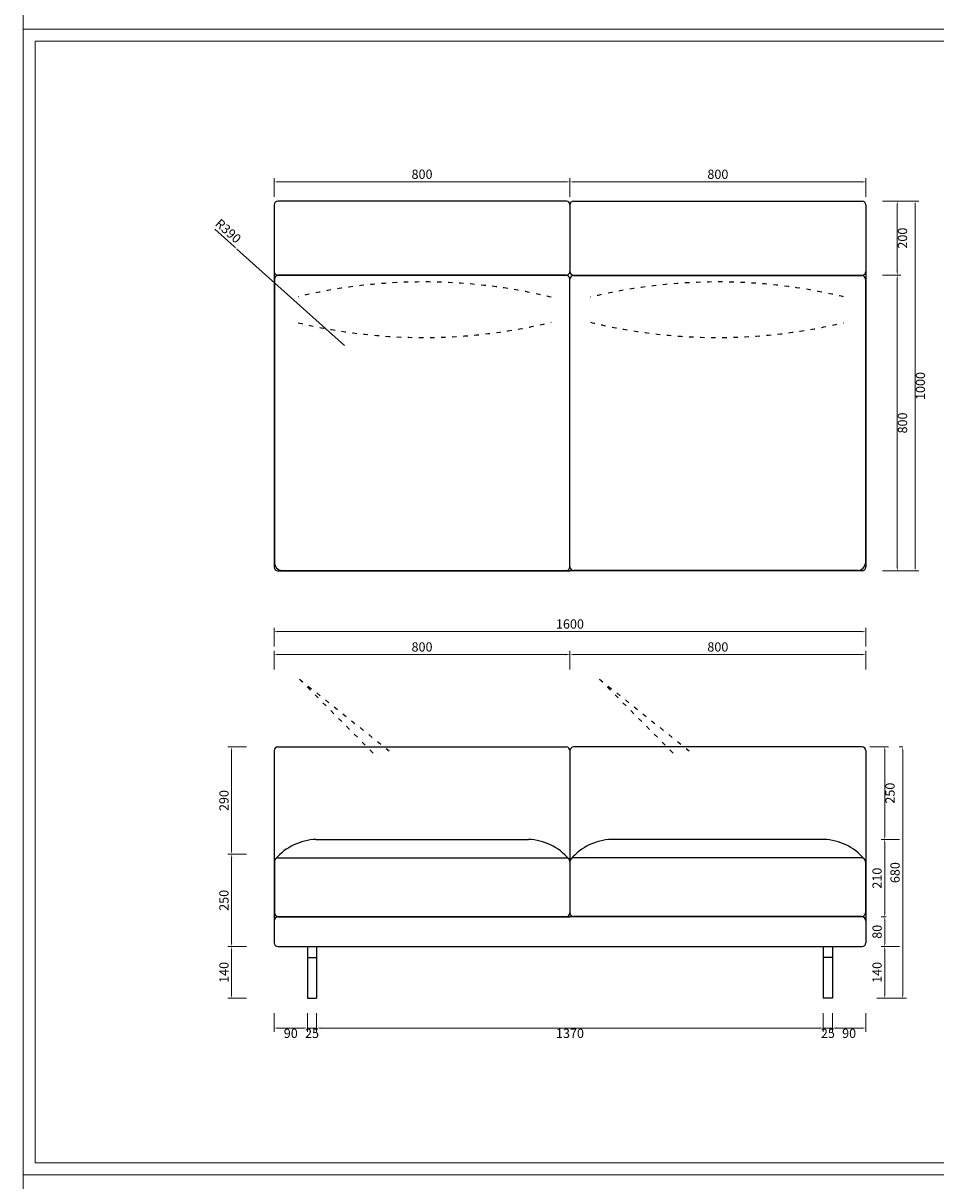
# Model space of a CAD drawing. Units: millimetres. Extents: x 4524 to 184104, y -121311 to -7597.
# Drawn here: x 4524 to 6992, y -38609 to -35477 of the extents above; entities that cross this region are included whole.
import ezdxf

# ---------------------------------------------------------------- set-up
doc = ezdxf.new("R2010")
doc.units = ezdxf.units.MM
doc.linetypes.add('ACAD_ISO03W100', pattern=[30, 12, -18])
doc.layers.add('打印框', color=1, linetype='Continuous', lineweight=13)
doc.layers.add('轮廓线', color=7, linetype='Continuous', lineweight=25)
doc.styles.get("Standard").update_dxf_attribs({"font": 'greeks.shx', "width": 0.6})
doc.dimstyles.new('25-细线', dxfattribs={"dimtxt": 25, "dimasz": 10, "dimexe": 10, "dimexo": 5, "dimgap": 5, "dimtad": 2, "dimdec": 0, "dimdsep": 46, "dimtxsty": 'Standard', "dimcen": 12, "dimclrd": 6, "dimclre": 6, "dimclrt": 4, "dimadec": 1, "dimazin": 0, "dimtfac": 1, "dimtdec": 0, "dimtix": 1, "dimtmove": 1, "dimatfit": 2, "dimfxl": 0, "dimlwd": 13, "dimlwe": 13, "dimarcsym": 0})

# ---------------------------------------------------------------- blocks, each defined once
blk = doc.blocks.new('*D858')
at = {"color": 6, "lineweight": 13, "transparency": 16777216}
for p, q in [((5127.4, -37435.2), (5077.4, -37435.2)), ((5087.4, -37445.2), (5087.4, -37715.2)), ((5127.4, -37725.2), (5077.4, -37725.2))]:
    blk.add_line(p, q, dxfattribs=at)
at = {"color": 6, "transparency": 16777216}
for points in [[(5085.7, -37445.2), (5089, -37445.2), (5087.4, -37435.2)], [(5085.7, -37715.2), (5089, -37715.2), (5087.4, -37725.2)]]:
    blk.add_solid(points, dxfattribs=at)
at = {"layer": 'Defpoints', "color": 0, "transparency": 16777216}
for p in [(5181.8, -37435.2), (5087.4, -37725.2), (5155.9, -37725.2)]:
    blk.add_point(p, dxfattribs=at)
at = {"color": 4, "transparency": 16777216, "insert": (5069.9, -37580.2), "char_height": 25, "attachment_point": 5, "rotation": 90}
blk.add_mtext('290', dxfattribs=at)
blk = doc.blocks.new('*D859')
at = {"color": 6, "lineweight": 13, "transparency": 16777216}
for p, q in [((5127.4, -37725.2), (5077.4, -37725.2)), ((5087.4, -37735.2), (5087.4, -37965.2)), ((5127.4, -37975.2), (5077.4, -37975.2))]:
    blk.add_line(p, q, dxfattribs=at)
at = {"color": 6, "transparency": 16777216}
for points in [[(5085.7, -37735.2), (5089, -37735.2), (5087.4, -37725.2)], [(5085.7, -37965.2), (5089, -37965.2), (5087.4, -37975.2)]]:
    blk.add_solid(points, dxfattribs=at)
at = {"layer": 'Defpoints', "color": 0, "transparency": 16777216}
for p in [(5155.9, -37725.2), (5087.4, -37975.2), (5155.9, -37975.2)]:
    blk.add_point(p, dxfattribs=at)
at = {"color": 4, "transparency": 16777216, "insert": (5069.9, -37850.2), "char_height": 25, "attachment_point": 5, "rotation": 90}
blk.add_mtext('250', dxfattribs=at)
blk = doc.blocks.new('*D860')
at = {"color": 6, "lineweight": 13, "transparency": 16777216}
for p, q in [((5127.4, -37975.2), (5077.4, -37975.2)), ((5087.4, -37985.2), (5087.4, -38105.2)), ((5127.4, -38115.2), (5077.4, -38115.2))]:
    blk.add_line(p, q, dxfattribs=at)
at = {"color": 6, "transparency": 16777216}
for points in [[(5085.7, -37985.2), (5089, -37985.2), (5087.4, -37975.2)], [(5085.7, -38105.2), (5089, -38105.2), (5087.4, -38115.2)]]:
    blk.add_solid(points, dxfattribs=at)
at = {"layer": 'Defpoints', "color": 0, "transparency": 16777216}
for p in [(5155.9, -37975.2), (5087.4, -38115.2), (5235.9, -38115.2)]:
    blk.add_point(p, dxfattribs=at)
at = {"color": 4, "transparency": 16777216, "insert": (5069.9, -38045.2), "char_height": 25, "attachment_point": 5, "rotation": 90}
blk.add_mtext('140', dxfattribs=at)
blk = doc.blocks.new('*D909')
at = {"color": 6, "lineweight": 13, "transparency": 16777216}
for p, q in [((5202.3, -37225.4), (5202.3, -37175.4)), ((6002.3, -37225.4), (6002.3, -37175.4)), ((5212.3, -37185.4), (5992.3, -37185.4))]:
    blk.add_line(p, q, dxfattribs=at)
at = {"color": 6, "transparency": 16777216}
for points in [[(5212.3, -37183.7), (5212.3, -37187), (5202.3, -37185.4)], [(5992.3, -37183.7), (5992.3, -37187), (6002.3, -37185.4)]]:
    blk.add_solid(points, dxfattribs=at)
at = {"layer": 'Defpoints', "color": 0, "transparency": 16777216}
for p in [(6002.3, -37185.4), (6002.3, -37445.2), (5202.3, -37535.2)]:
    blk.add_point(p, dxfattribs=at)
at = {"color": 4, "transparency": 16777216, "insert": (5602.3, -37167.9), "char_height": 25, "attachment_point": 5}
blk.add_mtext('800', dxfattribs=at)
blk = doc.blocks.new('*D910')
at = {"color": 6, "lineweight": 13, "transparency": 16777216}
for p, q in [((6002.3, -37225.4), (6002.3, -37175.4)), ((6802.3, -37225.4), (6802.3, -37175.4)), ((6012.3, -37185.4), (6792.3, -37185.4))]:
    blk.add_line(p, q, dxfattribs=at)
at = {"color": 6, "transparency": 16777216}
for points in [[(6012.3, -37183.7), (6012.3, -37187), (6002.3, -37185.4)], [(6792.3, -37183.7), (6792.3, -37187), (6802.3, -37185.4)]]:
    blk.add_solid(points, dxfattribs=at)
at = {"layer": 'Defpoints', "color": 0, "transparency": 16777216}
for p in [(6802.3, -37185.4), (6002.3, -37445.2), (6802.3, -37535.2)]:
    blk.add_point(p, dxfattribs=at)
at = {"color": 4, "transparency": 16777216, "insert": (6402.3, -37167.9), "char_height": 25, "attachment_point": 5}
blk.add_mtext('800', dxfattribs=at)
blk = doc.blocks.new('*D871')
at = {"color": 6, "lineweight": 13, "transparency": 16777216}
for p, q in [((5202.3, -37163.3), (5202.3, -37113.3)), ((6802.3, -37163.3), (6802.3, -37113.3)), ((5212.3, -37123.3), (6792.3, -37123.3))]:
    blk.add_line(p, q, dxfattribs=at)
at = {"color": 6, "transparency": 16777216}
for points in [[(5212.3, -37121.6), (5212.3, -37125), (5202.3, -37123.3)], [(6792.3, -37121.6), (6792.3, -37125), (6802.3, -37123.3)]]:
    blk.add_solid(points, dxfattribs=at)
at = {"layer": 'Defpoints', "color": 0, "transparency": 16777216}
for p in [(6802.3, -37123.3), (5202.3, -37535.2), (6802.3, -37535.2)]:
    blk.add_point(p, dxfattribs=at)
at = {"color": 4, "transparency": 16777216, "insert": (6002.3, -37105.8), "char_height": 25, "attachment_point": 5}
blk.add_mtext('1600', dxfattribs=at)
blk = doc.blocks.new('*D872')
at = {"color": 6, "lineweight": 13, "transparency": 16777216}
for p, q in [((6895.8, -35958.7), (6945.8, -35958.7)), ((6935.8, -35968.7), (6935.8, -36948.7)), ((6895.8, -36958.7), (6945.8, -36958.7))]:
    blk.add_line(p, q, dxfattribs=at)
at = {"color": 6, "transparency": 16777216}
for points in [[(6934.1, -35968.7), (6937.4, -35968.7), (6935.8, -35958.7)], [(6934.1, -36948.7), (6937.4, -36948.7), (6935.8, -36958.7)]]:
    blk.add_solid(points, dxfattribs=at)
at = {"layer": 'Defpoints', "color": 0, "transparency": 16777216}
for p in [(6835.8, -35958.7), (6835.8, -36958.7), (6935.8, -36958.7)]:
    blk.add_point(p, dxfattribs=at)
at = {"color": 4, "transparency": 16777216, "insert": (6953.3, -36458.7), "char_height": 25, "attachment_point": 5, "rotation": 90}
blk.add_mtext('1000', dxfattribs=at)
blk = doc.blocks.new('*D911')
at = {"color": 6, "lineweight": 13, "transparency": 16777216}
for p, q in [((6813.6, -37435.2), (6863.6, -37435.2)), ((6853.6, -37445.2), (6853.6, -37675.2)), ((6893.6, -37685.2), (6843.6, -37685.2))]:
    blk.add_line(p, q, dxfattribs=at)
at = {"color": 6, "transparency": 16777216}
for points in [[(6851.9, -37445.2), (6855.3, -37445.2), (6853.6, -37435.2)], [(6851.9, -37675.2), (6855.3, -37675.2), (6853.6, -37685.2)]]:
    blk.add_solid(points, dxfattribs=at)
at = {"layer": 'Defpoints', "color": 0, "transparency": 16777216}
for p in [(6792.3, -37435.2), (6853.6, -37685.2), (6912.3, -37685.2)]:
    blk.add_point(p, dxfattribs=at)
at = {"color": 4, "transparency": 16777216, "insert": (6871.1, -37560.2), "char_height": 25, "attachment_point": 5, "rotation": 90}
blk.add_mtext('250', dxfattribs=at)
blk = doc.blocks.new('*D877')
at = {"color": 6, "lineweight": 13, "transparency": 16777216}
for p, q in [((6893.6, -37685.2), (6843.6, -37685.2)), ((6853.6, -37695.2), (6853.6, -37885.2)), ((6857.3, -37895.2), (6843.6, -37895.2))]:
    blk.add_line(p, q, dxfattribs=at)
at = {"color": 6, "transparency": 16777216}
for points in [[(6851.9, -37695.2), (6855.3, -37695.2), (6853.6, -37685.2)], [(6851.9, -37885.2), (6855.3, -37885.2), (6853.6, -37895.2)]]:
    blk.add_solid(points, dxfattribs=at)
at = {"layer": 'Defpoints', "color": 0, "transparency": 16777216}
for p in [(6912.3, -37685.2), (6853.6, -37895.2), (6862.3, -37895.2)]:
    blk.add_point(p, dxfattribs=at)
at = {"color": 4, "transparency": 16777216, "insert": (6836.1, -37790.2), "char_height": 25, "attachment_point": 5, "rotation": 90}
blk.add_mtext('210', dxfattribs=at)
blk = doc.blocks.new('*D878')
at = {"color": 6, "lineweight": 13, "transparency": 16777216}
for p, q in [((6857.3, -37895.2), (6843.6, -37895.2)), ((6853.6, -37905.2), (6853.6, -37965.2)), ((6893.6, -37975.2), (6843.6, -37975.2))]:
    blk.add_line(p, q, dxfattribs=at)
at = {"color": 6, "transparency": 16777216}
for points in [[(6851.9, -37905.2), (6855.3, -37905.2), (6853.6, -37895.2)], [(6851.9, -37965.2), (6855.3, -37965.2), (6853.6, -37975.2)]]:
    blk.add_solid(points, dxfattribs=at)
at = {"layer": 'Defpoints', "color": 0, "transparency": 16777216}
for p in [(6862.3, -37895.2), (6853.6, -37975.2), (6912.3, -37975.2)]:
    blk.add_point(p, dxfattribs=at)
at = {"color": 4, "transparency": 16777216, "insert": (6836.1, -37935.2), "char_height": 25, "attachment_point": 5, "rotation": 90}
blk.add_mtext('80', dxfattribs=at)
blk = doc.blocks.new('*D879')
at = {"color": 6, "lineweight": 13, "transparency": 16777216}
for p, q in [((6893.6, -37975.2), (6843.6, -37975.2)), ((6853.6, -37985.2), (6853.6, -38105.2)), ((6832.3, -38115.2), (6863.6, -38115.2))]:
    blk.add_line(p, q, dxfattribs=at)
at = {"color": 6, "transparency": 16777216}
for points in [[(6851.9, -37985.2), (6855.3, -37985.2), (6853.6, -37975.2)], [(6851.9, -38105.2), (6855.3, -38105.2), (6853.6, -38115.2)]]:
    blk.add_solid(points, dxfattribs=at)
at = {"layer": 'Defpoints', "color": 0, "transparency": 16777216}
for p in [(6912.3, -37975.2), (6827.3, -38115.2), (6853.6, -38115.2)]:
    blk.add_point(p, dxfattribs=at)
at = {"color": 4, "transparency": 16777216, "insert": (6836.1, -38045.2), "char_height": 25, "attachment_point": 5, "rotation": 90}
blk.add_mtext('140', dxfattribs=at)
blk = doc.blocks.new('*D880')
at = {"color": 6, "lineweight": 13, "transparency": 16777216}
for p, q in [((6902.2, -37435.2), (6892.2, -37435.2)), ((6902.2, -37445.2), (6902.2, -38105.2)), ((6862.2, -38115.2), (6912.2, -38115.2))]:
    blk.add_line(p, q, dxfattribs=at)
at = {"color": 6, "transparency": 16777216}
for points in [[(6900.5, -37445.2), (6903.9, -37445.2), (6902.2, -37435.2)], [(6900.5, -38105.2), (6903.9, -38105.2), (6902.2, -38115.2)]]:
    blk.add_solid(points, dxfattribs=at)
at = {"layer": 'Defpoints', "color": 0, "transparency": 16777216}
for p in [(6902.3, -37435.2), (6827.3, -38115.2), (6902.2, -38115.2)]:
    blk.add_point(p, dxfattribs=at)
at = {"color": 4, "transparency": 16777216, "insert": (6884.7, -37775.2), "char_height": 25, "attachment_point": 5, "rotation": 90}
blk.add_mtext('680', dxfattribs=at)
blk = doc.blocks.new('*D881')
at = {"color": 6, "lineweight": 13, "transparency": 16777216}
for p, q in [((5041.8, -36034.5), (5094.4, -36081.7)), ((5392.3, -36348.7), (5101.9, -36088.4))]:
    blk.add_line(p, q, dxfattribs=at)
at = {"color": 6, "transparency": 16777216}
blk.add_solid([(5095.5, -36080.5), (5093.3, -36083), (5101.9, -36088.4)], dxfattribs=at)
at = {"layer": 'Defpoints', "color": 0, "transparency": 16777216}
for p in [(5101.9, -36088.4), (5392.3, -36348.7)]:
    blk.add_point(p, dxfattribs=at)
at = {"color": 4, "transparency": 16777216, "insert": (5076.1, -36041.8), "char_height": 25, "attachment_point": 5, "rotation": 318.1228}
blk.add_mtext('R390', dxfattribs=at)
blk = doc.blocks.new('*D882')
at = {"color": 6, "lineweight": 13, "transparency": 16777216}
for p, q in [((6847.4, -35958.7), (6897.4, -35958.7)), ((6887.4, -35968.7), (6887.4, -36148.7)), ((6847.4, -36158.7), (6897.4, -36158.7))]:
    blk.add_line(p, q, dxfattribs=at)
at = {"color": 6, "transparency": 16777216}
for points in [[(6885.8, -35968.7), (6889.1, -35968.7), (6887.4, -35958.7)], [(6885.8, -36148.7), (6889.1, -36148.7), (6887.4, -36158.7)]]:
    blk.add_solid(points, dxfattribs=at)
at = {"layer": 'Defpoints', "color": 0, "transparency": 16777216}
for p in [(6429.1, -35958.7), (6429.1, -36158.7), (6887.4, -36158.7)]:
    blk.add_point(p, dxfattribs=at)
at = {"color": 4, "transparency": 16777216, "insert": (6904.9, -36058.7), "char_height": 25, "attachment_point": 5, "rotation": 90}
blk.add_mtext('200', dxfattribs=at)
blk = doc.blocks.new('*D883')
at = {"color": 6, "lineweight": 13, "transparency": 16777216}
for p, q in [((6847.4, -36158.7), (6897.4, -36158.7)), ((6887.4, -36168.7), (6887.4, -36948.7)), ((6847.4, -36958.7), (6897.4, -36958.7))]:
    blk.add_line(p, q, dxfattribs=at)
at = {"color": 6, "transparency": 16777216}
for points in [[(6885.8, -36168.7), (6889.1, -36168.7), (6887.4, -36158.7)], [(6885.8, -36948.7), (6889.1, -36948.7), (6887.4, -36958.7)]]:
    blk.add_solid(points, dxfattribs=at)
at = {"layer": 'Defpoints', "color": 0, "transparency": 16777216}
for p in [(6429.1, -36158.7), (6809.1, -36958.7), (6887.4, -36958.7)]:
    blk.add_point(p, dxfattribs=at)
at = {"color": 4, "transparency": 16777216, "insert": (6904.9, -36558.7), "char_height": 25, "attachment_point": 5, "rotation": 90}
blk.add_mtext('800', dxfattribs=at)
blk = doc.blocks.new('*D900')
at = {"color": 6, "lineweight": 13, "transparency": 16777216}
for p, q in [((6712.3, -38155.7), (6712.3, -38205.7)), ((6802.3, -38155.7), (6802.3, -38205.7)), ((6792.3, -38195.7), (6722.3, -38195.7))]:
    blk.add_line(p, q, dxfattribs=at)
at = {"color": 6, "transparency": 16777216}
for points in [[(6722.3, -38194), (6722.3, -38197.4), (6712.3, -38195.7)], [(6792.3, -38194), (6792.3, -38197.4), (6802.3, -38195.7)]]:
    blk.add_solid(points, dxfattribs=at)
at = {"layer": 'Defpoints', "color": 0, "transparency": 16777216}
for p in [(6802.3, -37993.2), (6712.3, -38143.2), (6712.3, -38195.7)]:
    blk.add_point(p, dxfattribs=at)
at = {"color": 4, "transparency": 16777216, "insert": (6757.3, -38213.2), "char_height": 25, "attachment_point": 5}
blk.add_mtext('90', dxfattribs=at)
blk = doc.blocks.new('*D901')
at = {"color": 6, "lineweight": 13, "transparency": 16777216}
for p, q in [((6687.3, -38155.7), (6687.3, -38205.7)), ((6712.3, -38155.7), (6712.3, -38205.7)), ((6677.3, -38195.7), (6667.3, -38195.7)), ((6712.3, -38195.7), (6687.3, -38195.7)), ((6722.3, -38195.7), (6732.3, -38195.7))]:
    blk.add_line(p, q, dxfattribs=at)
at = {"color": 6, "transparency": 16777216}
for points in [[(6677.3, -38194), (6677.3, -38197.4), (6687.3, -38195.7)], [(6722.3, -38194), (6722.3, -38197.4), (6712.3, -38195.7)]]:
    blk.add_solid(points, dxfattribs=at)
at = {"layer": 'Defpoints', "color": 0, "transparency": 16777216}
for p in [(6687.3, -38143.2), (6712.3, -38143.2), (6687.3, -38195.7)]:
    blk.add_point(p, dxfattribs=at)
at = {"color": 4, "transparency": 16777216, "insert": (6699.8, -38213.2), "char_height": 25, "attachment_point": 5}
blk.add_mtext('25', dxfattribs=at)
blk = doc.blocks.new('*D914')
at = {"color": 6, "lineweight": 13, "transparency": 16777216}
for p, q in [((5202.3, -35946.5), (5202.3, -35896.5)), ((5212.3, -35906.5), (5992.3, -35906.5)), ((6002.3, -35946.5), (6002.3, -35896.5))]:
    blk.add_line(p, q, dxfattribs=at)
at = {"color": 6, "transparency": 16777216}
for points in [[(5212.3, -35904.9), (5212.3, -35908.2), (5202.3, -35906.5)], [(5992.3, -35904.9), (5992.3, -35908.2), (6002.3, -35906.5)]]:
    blk.add_solid(points, dxfattribs=at)
at = {"layer": 'Defpoints', "color": 0, "transparency": 16777216}
for p in [(6002.3, -35906.5), (6002.3, -35968.7), (5202.3, -36348.7)]:
    blk.add_point(p, dxfattribs=at)
at = {"color": 4, "transparency": 16777216, "insert": (5602.3, -35889), "char_height": 25, "attachment_point": 5}
blk.add_mtext('800', dxfattribs=at)
blk = doc.blocks.new('*D915')
at = {"color": 6, "lineweight": 13, "transparency": 16777216}
for p, q in [((6002.3, -35946.5), (6002.3, -35896.5)), ((6012.3, -35906.5), (6792.3, -35906.5)), ((6802.3, -35946.5), (6802.3, -35896.5))]:
    blk.add_line(p, q, dxfattribs=at)
at = {"color": 6, "transparency": 16777216}
for points in [[(6012.3, -35904.9), (6012.3, -35908.2), (6002.3, -35906.5)], [(6792.3, -35904.9), (6792.3, -35908.2), (6802.3, -35906.5)]]:
    blk.add_solid(points, dxfattribs=at)
at = {"layer": 'Defpoints', "color": 0, "transparency": 16777216}
for p in [(6802.3, -35906.5), (6002.3, -35968.7), (6802.3, -35968.7)]:
    blk.add_point(p, dxfattribs=at)
at = {"color": 4, "transparency": 16777216, "insert": (6402.3, -35889), "char_height": 25, "attachment_point": 5}
blk.add_mtext('800', dxfattribs=at)
blk = doc.blocks.new('*D864')
at = {"color": 6, "lineweight": 13, "transparency": 16777216}
for p, q in [((5202.3, -38155.7), (5202.3, -38205.7)), ((5292.3, -38155.7), (5292.3, -38205.7)), ((5212.3, -38195.7), (5282.3, -38195.7))]:
    blk.add_line(p, q, dxfattribs=at)
at = {"color": 6, "transparency": 16777216}
for points in [[(5212.3, -38194), (5212.3, -38197.4), (5202.3, -38195.7)], [(5282.3, -38194), (5282.3, -38197.4), (5292.3, -38195.7)]]:
    blk.add_solid(points, dxfattribs=at)
at = {"layer": 'Defpoints', "color": 0, "transparency": 16777216}
for p in [(5202.3, -37993.2), (5292.3, -38143.2), (5292.3, -38195.7)]:
    blk.add_point(p, dxfattribs=at)
at = {"color": 4, "transparency": 16777216, "insert": (5247.3, -38213.2), "char_height": 25, "attachment_point": 5}
blk.add_mtext('90', dxfattribs=at)
blk = doc.blocks.new('*D865')
at = {"color": 6, "lineweight": 13, "transparency": 16777216}
for p, q in [((5292.3, -38155.7), (5292.3, -38205.7)), ((5317.3, -38155.7), (5317.3, -38205.7)), ((5282.3, -38195.7), (5272.3, -38195.7)), ((5292.3, -38195.7), (5317.3, -38195.7)), ((5327.3, -38195.7), (5337.3, -38195.7))]:
    blk.add_line(p, q, dxfattribs=at)
at = {"color": 6, "transparency": 16777216}
for points in [[(5282.3, -38194), (5282.3, -38197.4), (5292.3, -38195.7)], [(5327.3, -38194), (5327.3, -38197.4), (5317.3, -38195.7)]]:
    blk.add_solid(points, dxfattribs=at)
at = {"layer": 'Defpoints', "color": 0, "transparency": 16777216}
for p in [(5292.3, -38143.2), (5317.3, -38143.2), (5317.3, -38195.7)]:
    blk.add_point(p, dxfattribs=at)
at = {"color": 4, "transparency": 16777216, "insert": (5304.8, -38213.2), "char_height": 25, "attachment_point": 5}
blk.add_mtext('25', dxfattribs=at)
blk = doc.blocks.new('*D866')
at = {"color": 6, "lineweight": 13, "transparency": 16777216}
for p, q in [((5317.3, -38155.7), (5317.3, -38205.7)), ((6687.3, -38155.7), (6687.3, -38205.7)), ((5327.3, -38195.7), (6677.3, -38195.7))]:
    blk.add_line(p, q, dxfattribs=at)
at = {"color": 6, "transparency": 16777216}
for points in [[(5327.3, -38194), (5327.3, -38197.4), (5317.3, -38195.7)], [(6677.3, -38194), (6677.3, -38197.4), (6687.3, -38195.7)]]:
    blk.add_solid(points, dxfattribs=at)
at = {"layer": 'Defpoints', "color": 0, "transparency": 16777216}
for p in [(5317.3, -38143.2), (6687.3, -38143.2), (6687.3, -38195.7)]:
    blk.add_point(p, dxfattribs=at)
at = {"color": 4, "transparency": 16777216, "insert": (6002.3, -38213.2), "char_height": 25, "attachment_point": 5}
blk.add_mtext('1370', dxfattribs=at)

msp = doc.modelspace()

# ---------------------------------------------------------------- linework, layer by layer
at = {"color": 0}
for p, q in [((5202.3, -35968.7), (5202.3, -36948.7)), ((5992.3, -35958.7), (5212.3, -35958.7)), ((6002.3, -35968.7), (6002.3, -36148.7)), ((6002.3, -35968.7), (6002.3, -36148.7)), ((6012.3, -35958.7), (6792.3, -35958.7)), ((6802.3, -35968.7), (6802.3, -36948.7)), ((5203.3, -36169.7), (5203.3, -36937.7)), ((5992.3, -36158.7), (5212.3, -36158.7)), ((5992.3, -36159.7), (5213.3, -36159.7)), ((6002.3, -36947.7), (6002.3, -36169.7)), ((6012.3, -36158.7), (6792.3, -36158.7)), ((6012.3, -36159.7), (6791.3, -36159.7)), ((6801.3, -36169.7), (6801.3, -36937.7)), ((5212.3, -36958.7), (6002.3, -36958.7)), ((5223.3, -36957.7), (5992.3, -36957.7)), ((6792.3, -36958.7), (6002.3, -36958.7)), ((6781.3, -36957.7), (6012.3, -36957.7)), ((5202.3, -37445.2), (5202.3, -37905.2)), ((5212.3, -37435.2), (5992.3, -37435.2)), ((6002.3, -37445.2), (6002.3, -37884.2)), ((6792.3, -37435.2), (6012.3, -37435.2)), ((6802.3, -37445.2), (6802.3, -37905.2)), ((6902.3, -37435.2), (6902.3, -37435.2)), ((5315.5, -37685.2), (5890, -37685.2)), ((6689, -37685.2), (6114.5, -37685.2)), ((5213.3, -37735.2), (5996.7, -37735.2)), ((6791.3, -37735.2), (6007.8, -37735.2)), ((5203.3, -37745.2), (5203.3, -37884.2)), ((6801.3, -37745.2), (6801.3, -37884.2)), ((5212.3, -37895.2), (6002.3, -37895.2)), ((5213.3, -37894.2), (5992.3, -37894.2)), ((6792.3, -37895.2), (6002.3, -37895.2)), ((6791.3, -37894.2), (6012.3, -37894.2)), ((5202.3, -37905.2), (5202.3, -37965.2)), ((6802.3, -37905.2), (6802.3, -37965.2)), ((5212.3, -37975.2), (6792.3, -37975.2)), ((5292.3, -37975.2), (5292.3, -38115.2)), ((5317.3, -37975.2), (5317.3, -38115.2)), ((6687.3, -37975.2), (6687.3, -38115.2)), ((6712.3, -37975.2), (6712.3, -38115.2)), ((5292.3, -38005.2), (5317.3, -38005.2)), ((6712.3, -38005.2), (6687.3, -38005.2)), ((5292.3, -38115.2), (5317.3, -38115.2)), ((6712.3, -38115.2), (6687.3, -38115.2))]:
    msp.add_line(p, q, dxfattribs=at)
at = {"color": 0, "linetype": 'ACAD_ISO03W100'}
for p, q in [((5270.9, -37251.7), (5513.6, -37446.1)), ((5270.9, -37251.7), (5483.1, -37464.9)), ((6082.1, -37251.7), (6324.8, -37446.1)), ((6082.1, -37251.7), (6294.3, -37464.9))]:
    msp.add_line(p, q, dxfattribs=at)
at = {"color": 0}
for centre, radius, start, end in [((5212.3, -35968.7), 10, 90, 180), ((5992.3, -35968.7), 10, 0, 88.0568), ((6012.3, -35968.7), 10, 91.9432, 180), ((6792.3, -35968.7), 10, 0, 90), ((5212.3, -36148.7), 10, 180, 270), ((5213.3, -36169.7), 10, 90, 180), ((5992.3, -36169.7), 10, 0, 90), ((5992.3, -36148.7), 10, 274.63, 0), ((6012.3, -36148.7), 10, 180, 265.37), ((6012.3, -36169.7), 10, 90, 180), ((6791.3, -36169.7), 10, 0, 90), ((6792.3, -36148.7), 10, 270, 0), ((5212.3, -36948.7), 10, 180, 270), ((5212.3, -36948.7), 10, 180, 270), ((5223.3, -36937.7), 20, 180, 270), ((5223.3, -36937.7), 20, 180, 270), ((5992.3, -36947.7), 10, 270, 0), ((6012.3, -36947.7), 10, 180, 270), ((6781.3, -36937.7), 20, 270, 0), ((6792.3, -36948.7), 10, 270, 0), ((6792.3, -36948.7), 10, 270, 0), ((5212.3, -37445.2), 10, 90, 180), ((5992.3, -37445.2), 10, 0, 90), ((6012.3, -37445.2), 10, 90, 180), ((6792.3, -37445.2), 10, 0, 90), ((5321.5, -37836.9), 151.8, 92.2519, 139.417), ((5321.5, -37836.9), 151.8, 92.2519, 139.417), ((5884, -37836.9), 151.8, 40.583, 87.7481), ((6120.5, -37836.9), 151.8, 92.2519, 139.417), ((6683, -37836.9), 151.8, 40.583, 87.7481), ((5213.3, -37745.2), 10, 90, 180), ((5213.3, -37745.2), 10, 90, 180), ((5992.3, -37745.2), 10, 0, 90), ((6012.3, -37745.2), 10, 90, 180), ((6791.3, -37745.2), 10, 0, 90), ((5212.3, -37905.2), 10, 90, 180), ((5213.3, -37884.2), 10, 180, 270), ((5992.3, -37884.2), 10, 270, 0), ((6012.3, -37884.2), 10, 180, 270), ((6791.3, -37884.2), 10, 270, 0), ((6792.3, -37905.2), 10, 0, 90), ((5212.3, -37965.2), 10, 180, 270), ((6792.3, -37965.2), 10, 270, 0)]:
    msp.add_arc(centre, radius, start, end, dxfattribs=at)
at = {"color": 0, "linetype": 'ACAD_ISO03W100'}
for centre, start, end in [((5607, -37637.7), 76.3544, 103.4617), ((6402.1, -37637.7), 76.5383, 103.6456), ((5607, -34867), 256.5383, 283.6456), ((6402.1, -34867), 256.3544, 283.4617)]:
    msp.add_arc(centre, 1460.5, start, end, dxfattribs=at)
at = {"layer": '打印框', "color": 1, "linetype": 'ByBlock', "lineweight": 13}
for points in [[(4523.6, -35493.2), (8951.6, -35493.2), (8951.6, -32393.6), (4523.6, -32393.6)], [(4523.6, -38592.8), (8951.6, -38592.8), (8951.6, -35493.2), (4523.6, -35493.2)], [(4523.6, -41692.4), (8951.6, -41692.4), (8951.6, -38592.8), (4523.6, -38592.8)]]:
    msp.add_lwpolyline(points, close=True, dxfattribs=at)
at = {"layer": '轮廓线', "color": 0, "linetype": 'ByBlock', "lineweight": 13}
msp.add_lwpolyline([(4556, -38560.4), (8919.2, -38560.4), (8919.2, -35525.6), (4556, -35525.6)], close=True, dxfattribs=at)

# ---------------------------------------------------------------- dimensions: what is measured, and where the dimension line sits
at = {"color": 0}
for base, p1, p2, picture, middle in [((6002.3, -35906.5), (5202.3, -36348.7), (6002.3, -35968.7), '*D914', (5602.3, -35889)), ((6802.3, -35906.5), (6002.3, -35968.7), (6802.3, -35968.7), '*D915', (6402.3, -35889)), ((6802.3, -37123.3), (5202.3, -37535.2), (6802.3, -37535.2), '*D871', (6002.3, -37105.8)), ((6002.3, -37185.4), (5202.3, -37535.2), (6002.3, -37445.2), '*D909', (5602.3, -37167.9)), ((6802.3, -37185.4), (6002.3, -37445.2), (6802.3, -37535.2), '*D910', (6402.3, -37167.9)), ((5292.3, -38195.7), (5202.3, -37993.2), (5292.3, -38143.2), '*D864', (5247.3, -38213.2)), ((5317.3, -38195.7), (5292.3, -38143.2), (5317.3, -38143.2), '*D865', (5304.8, -38213.2)), ((6687.3, -38195.7), (5317.3, -38143.2), (6687.3, -38143.2), '*D866', (6002.3, -38213.2))]:
    dim = msp.add_linear_dim(base=base, p1=p1, p2=p2, dimstyle='25-细线', dxfattribs=at)
    dim.commit()
    dim.dimension.update_dxf_attribs({"geometry": picture, "text_midpoint": middle})
for base, p1, p2, angle, picture, middle in [((6887.4, -36158.7), (6429.1, -35958.7), (6429.1, -36158.7), 90, '*D882', (6904.9, -36058.7)), ((6935.8, -36958.7), (6835.8, -35958.7), (6835.8, -36958.7), 90, '*D872', (6953.3, -36458.7)), ((6887.4, -36958.7), (6429.1, -36158.7), (6809.1, -36958.7), 90, '*D883', (6904.9, -36558.7)), ((5087.4, -37725.2), (5181.8, -37435.2), (5155.9, -37725.2), 90, '*D858', (5069.9, -37580.2)), ((6853.6, -37685.2), (6792.3, -37435.2), (6912.3, -37685.2), 90, '*D911', (6871.1, -37560.2)), ((6902.2, -38115.2), (6902.3, -37435.2), (6827.3, -38115.2), 90, '*D880', (6884.7, -37775.2)), ((6853.6, -37895.2), (6912.3, -37685.2), (6862.3, -37895.2), 90, '*D877', (6836.1, -37790.2)), ((5087.4, -37975.2), (5155.9, -37725.2), (5155.9, -37975.2), 90, '*D859', (5069.9, -37850.2)), ((6853.6, -37975.2), (6862.3, -37895.2), (6912.3, -37975.2), 90, '*D878', (6836.1, -37935.2)), ((5087.4, -38115.2), (5155.9, -37975.2), (5235.9, -38115.2), 90, '*D860', (5069.9, -38045.2)), ((6853.6, -38115.2), (6912.3, -37975.2), (6827.3, -38115.2), 90, '*D879', (6836.1, -38045.2)), ((6712.3, -38195.7), (6802.3, -37993.2), (6712.3, -38143.2), 180, '*D900', (6757.3, -38213.2)), ((6687.3, -38195.7), (6712.3, -38143.2), (6687.3, -38143.2), 180, '*D901', (6699.8, -38213.2))]:
    dim = msp.add_linear_dim(base=base, p1=p1, p2=p2, angle=angle, dimstyle='25-细线', dxfattribs=at)
    dim.commit()
    dim.dimension.update_dxf_attribs({"geometry": picture, "text_midpoint": middle})
dim = msp.add_radius_dim(center=(5392.3, -36348.7), mpoint=(5101.9, -36088.4), dimstyle='25-细线', dxfattribs=at)
dim.commit()
dim.dimension.update_dxf_attribs({"geometry": '*D881', "text_midpoint": (5076.1, -36041.8)})

doc.saveas('drawing.dxf')
